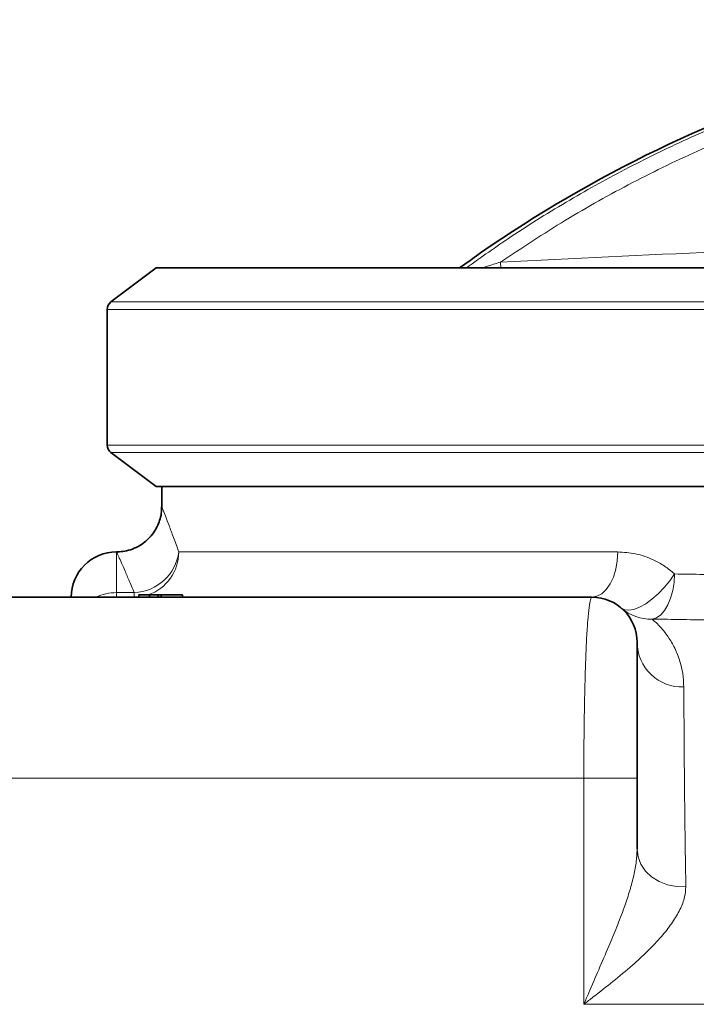
# Model space of a CAD drawing. Units: millimetres. Extents: x 2 to 3373, y 0 to 3702.
# Drawn here: x 660 to 809, y 3127 to 3345 of the extents above; entities that cross this region are included whole.
import ezdxf

# ---------------------------------------------------------------- set-up
doc = ezdxf.new("R2010")
doc.units = ezdxf.units.MM

# ---------------------------------------------------------------- blocks, each defined once
blk = doc.blocks.new('3024493-front')
at = {"color": 8, "linetype": 'Continuous', "lineweight": 18}
for p, q in [((-110.1, 1572.78), (-110.17, 1574.06)), ((-196.24, 1565.24), (-14.21, 1565.24)), ((-197.06, 1563.6), (-14.33, 1563.6)), ((-14.33, 1533.6), (-197.06, 1533.6)), ((-14.21, 1531.96), (-196.24, 1531.96)), ((-195, 1510), (-195, 1501)), ((-181.25, 1510), (-84.29, 1510)), ((-195, 1501), (-195, 1500)), ((-195, 1501), (-191.09, 1501)), ((-191.09, 1500), (-191.09, 1501)), ((-191.09, 1500), (-190.04, 1500.06)), ((-91.76, 1460), (-237.49, 1460)), ((-91.76, 1410), (-91.76, 1460)), ((-80, 1460), (-91.76, 1460)), ((-57.96, 1410), (-91.76, 1410))]:
    blk.add_line(p, q, dxfattribs=at)
at = {"color": 7, "linetype": 'Continuous', "lineweight": 35}
for p, q in [((-186.24, 1572.78), (-196.24, 1565.24)), ((-12.16, 1572.78), (-186.24, 1572.78)), ((-197.06, 1563.6), (-197.06, 1533.6)), ((-196.24, 1531.96), (-186.24, 1524.42)), ((-186.24, 1524.42), (-12.14, 1524.42)), ((-185, 1524.42), (-185, 1519.92)), ((-229.43, 1500), (-90, 1500)), ((-190.04, 1500.5), (-190.04, 1500)), ((-187.73, 1500.5), (-190.04, 1500.5)), ((-187.73, 1500.5), (-187.73, 1500)), ((-185.81, 1500.5), (-187.73, 1500.5)), ((-185.81, 1500.5), (-185.81, 1500)), ((-185.14, 1500.5), (-185.14, 1500)), ((-180.42, 1500.5), (-180.42, 1500)), ((-80, 1460), (-80, 1444.28))]:
    blk.add_line(p, q, dxfattribs=at)
at = {"color": 8, "linetype": 'Continuous', "lineweight": 18, "flags": 128}
for points in [[(-90, 1500), (-88.89, 1500.19), (-87.81, 1500.76), (-86.83, 1501.69), (-85.96, 1502.93), (-85.25, 1504.44), (-84.72, 1506.17), (-84.4, 1508.05), (-84.29, 1510)], [(-83.46, 1497.56), (-82.74, 1497.18), (-81.8, 1497.09), (-80.69, 1497.3), (-79.44, 1497.79), (-78.1, 1498.55), (-76.71, 1499.55), (-75.33, 1500.75), (-74.01, 1502.12), (-72.8, 1503.59), (-71.73, 1505.12)], [(-76.67, 1495.15), (-75.71, 1495.45), (-74.79, 1496.09), (-73.94, 1497.05), (-73.2, 1498.3), (-72.59, 1499.78), (-72.13, 1501.45), (-71.84, 1503.26), (-71.73, 1505.12)], [(-69.23, 1436), (-71.28, 1436.04), (-73.28, 1436.43), (-75.15, 1437.16), (-76.79, 1438.18), (-78.15, 1439.46), (-79.16, 1440.95), (-79.79, 1442.58), (-80, 1444.28)]]:
    blk.add_lwpolyline(points, dxfattribs=at)
at = {"color": 7, "linetype": 'Continuous', "lineweight": 35}
for centre, radius, start, end in [((50, 1339.11), 288.51, 90, 125.9125), ((-195, 1563.6), 2.06, 127, 180), ((-195, 1533.6), 2.06, 180, 233), ((-195, 1500), 10, 90, 180), ((-90, 1490), 10, 0, 90)]:
    blk.add_arc(centre, radius, start, end, dxfattribs=at)
at = {"color": 8, "linetype": 'Continuous', "lineweight": 18}
for centre, radius, start, end in [((-191.56, 1511.39), 10.41, 272.5957, 352.2958), ((-191.24, 1509.96), 9.99, 288.8125, 0.2555), ((-195.03, 1490.12), 10.88, 89.865, 114.762), ((-76.96, 1505.07), 9.93, 229.1432, 271.6818), ((-70.06, 1490.07), 9.94, 180.386, 272.1715)]:
    blk.add_arc(centre, radius, start, end, dxfattribs=at)
for points, knots in [([(-117.68, 1572.78), (-114.41, 1575.12), (-107.01, 1580.42), (-95.05, 1587.78), (-81.8, 1595.13), (-68.17, 1601.74), (-54.12, 1607.65), (-38.87, 1613.13), (-22.35, 1618.01), (-4.55, 1622.05), (13.44, 1624.93), (31.64, 1626.75), (43.86, 1626.98), (50, 1627.1)], [0, 0, 0, 0, 0.067344, 0.152323, 0.235053, 0.320914, 0.405922, 0.490075, 0.592161, 0.694136, 0.795483, 0.897159, 1, 1, 1, 1]), ([(210.17, 1574.06), (205.42, 1577.2), (195.95, 1583.46), (181.07, 1591.76), (165.76, 1599.19), (150.02, 1605.67), (133.91, 1611.21), (117.49, 1615.76), (100.84, 1619.32), (83.99, 1621.87), (67.03, 1623.41), (50, 1623.92), (32.97, 1623.41), (16.01, 1621.87), (-0.84, 1619.32), (-17.49, 1615.76), (-33.91, 1611.21), (-50.02, 1605.67), (-65.76, 1599.19), (-81.07, 1591.76), (-95.95, 1583.46), (-105.42, 1577.2), (-110.17, 1574.06)], [0, 0, 0, 0, 0.050138, 0.100052, 0.149974, 0.199994, 0.250007, 0.299998, 0.349992, 0.400004, 0.449998, 0.5, 0.550001, 0.599994, 0.650007, 0.700001, 0.749993, 0.800005, 0.850025, 0.899947, 0.949861, 1, 1, 1, 1]), ([(-14.67, 1577.66), (-30.59, 1577.26), (-62.44, 1576.44), (-94.26, 1574.86), (-110.17, 1574.06)], [0, 0, 0, 0, 0.500014, 1, 1, 1, 1]), ([(-110.17, 1574.06), (-111.19, 1573.74), (-112.55, 1573.31), (-113.89, 1572.88), (-114.21, 1572.78)], [0, 0, 0, 0, 0.755467, 1, 1, 1, 1]), ([(-184.97, 1519.92), (-184.97, 1519.93), (-184.97, 1519.93), (-184.69, 1519.21), (-184.17, 1517.86), (-183.41, 1515.87), (-182.45, 1513.31), (-181.65, 1511.1), (-181.25, 1510)], [0, 0, 0, 0, 0.115749, 0.294593, 0.468298, 0.642009, 0.820999, 1, 1, 1, 1]), ([(-191.09, 1501), (-191.5, 1501.97), (-192.31, 1503.91), (-193.31, 1506.21), (-194.11, 1508.03), (-194.64, 1509.21), (-194.95, 1509.88), (-194.98, 1509.96), (-195, 1510)], [0, 0, 0, 0, 0.173752, 0.347495, 0.526216, 0.704929, 0.852069, 1, 1, 1, 1]), ([(-84.29, 1510), (-82.96, 1509.92), (-80.26, 1509.75), (-76.78, 1508.51), (-73.91, 1506.92), (-72.46, 1505.73), (-71.73, 1505.12)], [0, 0, 0, 0, 0.30067, 0.612445, 0.804411, 1, 1, 1, 1]), ([(-71.73, 1505.12), (-67.47, 1505.05), (-58.94, 1504.91), (-45.52, 1504.69), (-31.67, 1504.46), (-18.04, 1504.23), (-4.81, 1504), (7.94, 1503.78), (20.94, 1503.56), (34.17, 1503.32), (47.57, 1503.09), (60.85, 1502.85), (73.97, 1502.61), (86.89, 1502.38), (99.82, 1502.15), (112.72, 1501.91), (125.53, 1501.67), (137.99, 1501.44), (150.04, 1501.21), (161.67, 1501), (173.07, 1500.78), (184.19, 1500.57), (194.97, 1500.36), (206.18, 1500.14), (217.6, 1499.92), (229.07, 1499.7), (239.74, 1499.49), (246.04, 1499.36), (249.19, 1499.3)], [0, 0, 0, 0, 0.040446, 0.080891, 0.121996, 0.163101, 0.198717, 0.234361, 0.269978, 0.306629, 0.343311, 0.379962, 0.415576, 0.451217, 0.486831, 0.523479, 0.560157, 0.596805, 0.632413, 0.668049, 0.703657, 0.7403, 0.776972, 0.813614, 0.859718, 0.905823, 0.952911, 1, 1, 1, 1]), ([(-91.76, 1460), (-91.76, 1461.37), (-91.76, 1464.1), (-91.73, 1469.04), (-91.66, 1474.69), (-91.53, 1480.81), (-91.36, 1486.34), (-91.15, 1491.14), (-90.9, 1495.01), (-90.62, 1497.86), (-90.32, 1499.66), (-90.11, 1499.89), (-90, 1500)], [0, 0, 0, 0, 0.065017, 0.130034, 0.23731, 0.34459, 0.453415, 0.562245, 0.671806, 0.781371, 0.890684, 1, 1, 1, 1]), ([(-76.67, 1495.15), (-76.05, 1494.58), (-74.81, 1493.44), (-73.13, 1491.29), (-71.64, 1488.79), (-70.56, 1486.05), (-69.84, 1483.18), (-69.74, 1481.15), (-69.68, 1480.13)], [0, 0, 0, 0, 0.179525, 0.359048, 0.538785, 0.718516, 0.859217, 1, 1, 1, 1]), ([(-1.94, 1493.95), (-3.53, 1493.97), (-9.68, 1494.07), (-20.66, 1494.25), (-34.8, 1494.48), (-49.12, 1494.71), (-63.16, 1494.93), (-72.17, 1495.08), (-76.67, 1495.15)], [0, 0, 0, 0, 0.060395, 0.232776, 0.423032, 0.613288, 0.806644, 1, 1, 1, 1]), ([(-69.68, 1480.13), (-69.67, 1478.86), (-69.66, 1476.31), (-69.63, 1471.77), (-69.6, 1466.59), (-69.56, 1461.42), (-69.51, 1456.56), (-69.47, 1452.31), (-69.41, 1447.52), (-69.35, 1443), (-69.28, 1439.08), (-69.24, 1437.03), (-69.23, 1436)], [0, 0, 0, 0, 0.149304, 0.298603, 0.448462, 0.5983, 0.680044, 0.761781, 0.844211, 0.926603, 0.96326, 1, 1, 1, 1]), ([(-91.76, 1410), (-91.76, 1410.01), (-91.41, 1410.85), (-90.32, 1413.4), (-88.47, 1417.68), (-86.37, 1422.55), (-84.47, 1427.12), (-82.94, 1431.1), (-81.69, 1434.78), (-80.79, 1438.07), (-80.14, 1441.26), (-80.05, 1443.27), (-80, 1444.28)], [0, 0, 0, 0, 0.000884, 0.07086, 0.216315, 0.362967, 0.485408, 0.608843, 0.708289, 0.808591, 0.903613, 1, 1, 1, 1]), ([(-69.23, 1436), (-69.29, 1435.14), (-69.42, 1433.42), (-70.59, 1430.65), (-72.33, 1427.83), (-74.66, 1424.86), (-77.61, 1421.76), (-81.23, 1418.42), (-85.31, 1415.04), (-88.92, 1412.22), (-91.07, 1410.55), (-91.76, 1410.01), (-91.76, 1410)], [0, 0, 0, 0, 0.109871, 0.219787, 0.323377, 0.427007, 0.545542, 0.664196, 0.799474, 0.934895, 0.999305, 1, 1, 1, 1])]:
    blk.add_open_spline(points, degree=3, knots=knots, dxfattribs=at)
at = {"color": 7, "linetype": 'Continuous', "lineweight": 35}
for points, knots in [([(-185.03, 1519.93), (-185.03, 1519.58), (-185.03, 1518.7), (-185.32, 1517.35), (-185.84, 1515.88), (-186.59, 1514.51), (-187.59, 1513.22), (-188.81, 1512.08), (-190.26, 1511.13), (-191.88, 1510.45), (-193.5, 1510.06), (-194.54, 1510.03), (-195, 1510.02)], [0, 0, 0, 0, 0.066263, 0.168975, 0.263042, 0.364271, 0.468796, 0.575203, 0.682613, 0.800189, 0.91066, 1, 1, 1, 1]), ([(-185.14, 1500.5), (-185.32, 1500.5), (-185.65, 1500.5), (-185.76, 1500.5), (-185.81, 1500.5)], [0, 0, 0, 0, 0.55991, 1, 1, 1, 1]), ([(-180.42, 1500.5), (-181.01, 1500.5), (-182.19, 1500.5), (-183.86, 1500.5), (-184.66, 1500.5), (-185.14, 1500.5)], [0, 0, 0, 0, 0.279963, 0.560131, 1, 1, 1, 1]), ([(-80, 1490), (-80, 1489.92), (-80, 1489.75), (-80, 1488.41), (-80, 1486.28), (-80, 1483.38), (-80, 1479.78), (-80, 1475.65), (-80, 1471.05), (-80, 1465.82), (-80, 1462.05), (-80, 1460)], [0, 0, 0, 0, 0.108174, 0.219463, 0.327644, 0.439017, 0.546188, 0.656568, 0.762005, 0.870585, 1, 1, 1, 1])]:
    blk.add_open_spline(points, degree=3, knots=knots, dxfattribs=at)

msp = doc.modelspace()

# ---------------------------------------------------------------- block references
msp.add_blockref('3024493-front', (876.05, 1717.28))

doc.saveas('drawing.dxf')
